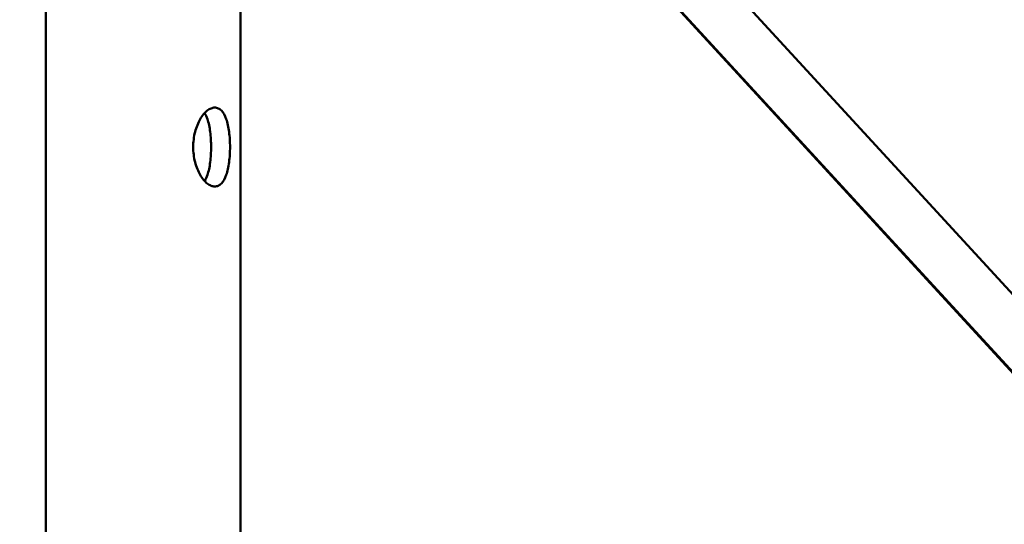
# Model space of a CAD drawing. Units: millimetres. Extents: x -32392 to 59264, y 42276 to 74623.
# Drawn here: x 49561 to 49936, y 47000 to 47192 of the extents above; entities that cross this region are included whole.
import ezdxf

# ---------------------------------------------------------------- set-up
doc = ezdxf.new("R2010")
doc.units = ezdxf.units.MM
doc.layers.add('MD_Visible', color=7, linetype='Continuous', lineweight=50)
doc.styles.get("Standard").update_dxf_attribs({"font": 'arial.ttf'})
doc.dimstyles.new('asd', dxfattribs={"dimtxt": 300, "dimasz": 100, "dimexe": 1.25, "dimexo": 0.625, "dimgap": 80, "dimtad": 1, "dimdec": 0, "dimlfac": 0.1, "dimrnd": 5, "dimtxsty": 'Standard', "dimcen": 0, "dimadec": 0, "dimazin": 0, "dimtfac": 1, "dimtdec": 0, "dimtix": 1, "dimtmove": 2, "dimatfit": 3, "dimfxl": 1, "dimarcsym": 0})

# ---------------------------------------------------------------- blocks, each defined once
blk = doc.blocks.new('CustomObjectsInViewport6_0')
at = {"layer": 'MD_Visible', "extrusion": (0, 1, 0)}
for p, q in [((23663.97, 17303.63), (23663.97, 16654.87)), ((24399.61, 16419.67), (23673.05, 17209.13)), ((24384.89, 16406.13), (23663.97, 17189.47)), ((23852.17, 16984.78), (24380.37, 16410.35)), ((23737.97, 16978.05), (23737.97, 16649.79))]:
    blk.add_line(p, q, dxfattribs=at)
at = {"layer": 'MD_Visible'}
for points, knots in [([(23720.03, 16875.11), (23720.03, 16876.06), (23720.09, 16877.03), (23720.33, 16878.97), (23720.51, 16879.93), (23721.22, 16882.71), (23721.91, 16884.39), (23723.46, 16887.05), (23724.4, 16888.2), (23725.86, 16889.35), (23726.36, 16889.64), (23727.32, 16890.02), (23727.79, 16890.11), (23728.23, 16890.11)], [0, 0, 0, 0, 0.283174, 0.283174, 0.566348, 0.566348, 1.132695, 1.132695, 1.699023, 1.699023, 1.982187, 1.982187, 2.265351, 2.265351, 2.265351, 2.265351]), ([(23724.38, 16862.19), (23724.8, 16862.84), (23725.16, 16863.64), (23725.91, 16865.83), (23726.28, 16867.52), (23726.62, 16870.29), (23726.71, 16871.25), (23726.82, 16873.19), (23726.85, 16874.17), (23726.85, 16876.06), (23726.82, 16877.03), (23726.71, 16878.97), (23726.62, 16879.94), (23726.28, 16882.71), (23725.91, 16884.39), (23725.16, 16886.59), (23724.8, 16887.38), (23724.38, 16888.04)], [3.029743, 3.029743, 3.029743, 3.029743, 3.399769, 3.399769, 3.966417, 3.966417, 4.249741, 4.249741, 4.533065, 4.533065, 4.816389, 4.816389, 5.099713, 5.099713, 5.666361, 5.666361, 6.036387, 6.036387, 6.036387, 6.036387]), ([(23728.23, 16890.11), (23728.68, 16890.11), (23729.12, 16890.02), (23729.96, 16889.64), (23730.37, 16889.35), (23731.5, 16888.2), (23732.12, 16887.05), (23733.07, 16884.39), (23733.45, 16882.71), (23733.81, 16879.93), (23733.9, 16878.97), (23734.02, 16877.03), (23734.05, 16876.06), (23734.05, 16874.17), (23734.02, 16873.19), (23733.9, 16871.25), (23733.81, 16870.29), (23733.45, 16867.52), (23733.07, 16865.84), (23732.12, 16863.18), (23731.5, 16862.02), (23730.37, 16860.87), (23729.96, 16860.58), (23729.12, 16860.2), (23728.68, 16860.11), (23728.23, 16860.11)], [2.265351, 2.265351, 2.265351, 2.265351, 2.548515, 2.548515, 2.831679, 2.831679, 3.398006, 3.398006, 3.964354, 3.964354, 4.247528, 4.247528, 4.530702, 4.530702, 4.813876, 4.813876, 5.09705, 5.09705, 5.663397, 5.663397, 6.229725, 6.229725, 6.512889, 6.512889, 6.796053, 6.796053, 6.796053, 6.796053]), ([(23728.23, 16860.11), (23727.79, 16860.11), (23727.32, 16860.2), (23726.36, 16860.58), (23725.86, 16860.87), (23724.4, 16862.02), (23723.46, 16863.18), (23721.91, 16865.84), (23721.22, 16867.52), (23720.51, 16870.29), (23720.33, 16871.25), (23720.09, 16873.19), (23720.03, 16874.17), (23720.03, 16875.11)], [6.796053, 6.796053, 6.796053, 6.796053, 7.079217, 7.079217, 7.36238, 7.36238, 7.928708, 7.928708, 8.495056, 8.495056, 8.77823, 8.77823, 9.061404, 9.061404, 9.061404, 9.061404])]:
    blk.add_open_spline(points, degree=3, knots=knots, dxfattribs=at)
blk = doc.blocks.new('*D20')
at = {"color": 0, "lineweight": -2, "transparency": 16777216}
for p, q in [((41791.24, 43586.5), (41791.24, 51842.66)), ((41891.24, 51841.41), (57230.67, 51841.41)), ((57330.67, 43586.5), (57330.67, 51842.66))]:
    blk.add_line(p, q, dxfattribs=at)
at = {"color": 0, "transparency": 16777216}
for points in [[(41891.24, 51858.08), (41891.24, 51824.75), (41791.24, 51841.41)], [(57230.67, 51858.08), (57230.67, 51824.75), (57330.67, 51841.41)]]:
    blk.add_solid(points, dxfattribs=at)
at = {"layer": 'Defpoints', "color": 0, "transparency": 16777216}
for p in [(57330.67, 51841.41), (41791.24, 43585.87), (57330.67, 43585.87)]:
    blk.add_point(p, dxfattribs=at)
at = {"color": 0, "transparency": 16777216, "insert": (49560.96, 52074.58), "char_height": 300, "attachment_point": 5}
blk.add_mtext('1555', dxfattribs=at)
blk = doc.blocks.new('*D37')
at = {"color": 0, "lineweight": -2, "transparency": 16777216}
for p, q in [((49561.58, 51382.27), (59248.84, 51382.27)), ((59247.59, 43685.87), (59247.59, 51282.27)), ((58753.27, 43585.87), (59248.84, 43585.87))]:
    blk.add_line(p, q, dxfattribs=at)
at = {"color": 0, "transparency": 16777216}
for points in [[(59230.92, 51282.27), (59264.26, 51282.27), (59247.59, 51382.27)], [(59230.92, 43685.87), (59264.26, 43685.87), (59247.59, 43585.87)]]:
    blk.add_solid(points, dxfattribs=at)
at = {"layer": 'Defpoints', "color": 0, "transparency": 16777216}
for p in [(49560.96, 51382.27), (59247.59, 51382.27), (58752.64, 43585.87)]:
    blk.add_point(p, dxfattribs=at)
at = {"color": 0, "transparency": 16777216, "insert": (59014.42, 47484.07), "char_height": 300, "attachment_point": 5, "rotation": 90}
blk.add_mtext('780', dxfattribs=at)

msp = doc.modelspace()

# ---------------------------------------------------------------- block references
at = {"layer": 'MD_Visible'}
msp.add_blockref('CustomObjectsInViewport6_0', (25906.99, 30268.76), dxfattribs=at)

# ---------------------------------------------------------------- dimensions: what is measured, and where the dimension line sits
dim = msp.add_linear_dim(base=(57330.67, 51841.41), p1=(41791.24, 43585.87), p2=(57330.67, 43585.87), dimstyle='asd')
dim.commit()
dim.dimension.update_dxf_attribs({"geometry": '*D20', "text_midpoint": (49560.96, 52074.58)})
dim = msp.add_linear_dim(base=(59247.59, 51382.27), p1=(58752.64, 43585.87), p2=(49560.96, 51382.27), angle=90, dimstyle='asd')
dim.commit()
dim.dimension.update_dxf_attribs({"geometry": '*D37', "text_midpoint": (59014.42, 47484.07)})

doc.saveas('drawing.dxf')
